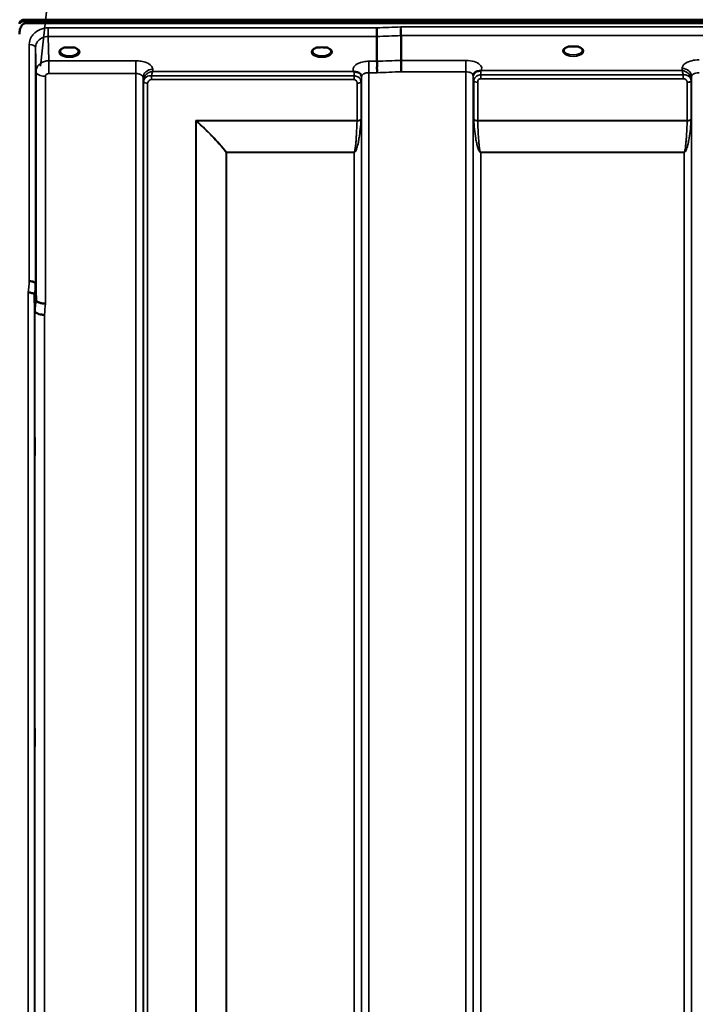
# Model space of a CAD drawing. Units: millimetres. Extents: x 0 to 14850, y 0 to 10500.
# Drawn here: x 7481 to 7801, y 6994 to 7460 of the extents above; entities that cross this region are included whole.
import ezdxf

# ---------------------------------------------------------------- set-up
doc = ezdxf.new("R2010")
doc.units = ezdxf.units.MM
doc.header["$LTSCALE"] = 50
doc.layers.add('Visible (ISO)', color=7, linetype='Continuous', lineweight=50)
doc.layers.add('Visible Narrow (ISO)', color=7, linetype='Continuous', lineweight=35)

# ---------------------------------------------------------------- blocks, each defined once
blk = doc.blocks.new('100')
at = {"layer": 'Visible (ISO)'}
for p, q in [((7481.53, 7458.26), (7481.53, 7458.69)), ((7483.62, 7459.74), (8479.33, 7459.74)), ((7483.62, 7459.3), (7483.62, 7459.74)), ((7483.62, 7459.3), (8479.33, 7459.3)), ((8479.25, 7459.86), (7483.69, 7459.86)), ((8478.63, 7458.2), (7484.31, 7458.2)), ((7661.97, 7452.35), (7661.97, 7440.61)), ((7650.52, 7451.92), (7650.52, 7440.18)), ((7504.25, 7446.67), (7502.62, 7446.67)), ((7507.32, 7446.67), (7505.7, 7446.67)), ((7508.41, 7443.59), (7508.41, 7443.59)), ((7623.08, 7446.67), (7622.12, 7446.67)), ((7626.82, 7446.67), (7625.87, 7446.67)), ((7742.68, 7447.1), (7741.09, 7447.1)), ((7745.85, 7447.1), (7744.26, 7447.1)), ((7489, 7334.95), (7489.19, 7327.23)), ((7488.69, 7321.87), (7488.5, 7329.59))]:
    blk.add_line(p, q, dxfattribs=at)
for centre, major_axis, ratio, start_param, end_param in [((7484.31, 7458.17), (3, 0), 0.57735, 1.780503, 2.764425), ((7484.31, 7458.05), (-3, 0), 0.57735, 4.947213, 5.905287), ((7484.31, 7457.62), (-3, 0), 0.57735, 4.947213, 5.905287), ((7484.31, 7498.55), (0, 40.36), 0.074338, 2.906769, 3.141593), ((7504.97, 7444.52), (4.3, 0), 0.507558, 1.401424, 1.740169), ((7624.47, 7444.55), (4.4, 0), 0.507558, 1.248208, 1.893385), ((7743.47, 7444.96), (4.3, 0), 0.507558, 1.386041, 1.755552)]:
    blk.add_ellipse(centre, major_axis=major_axis, ratio=ratio, start_param=start_param, end_param=end_param, dxfattribs=at)
for points, knots in [([(7484.31, 7458.2), (7484.13, 7458.2), (7483.94, 7458.17), (7483.59, 7458.05), (7483.42, 7457.97), (7482.95, 7457.67), (7482.69, 7457.39), (7482.06, 7456.56), (7481.77, 7455.87), (7481.39, 7454.45), (7481.31, 7453.72), (7481.31, 7453.04)], [0, 0, 0, 0, 0.0564436, 0.0564436, 0.1128872, 0.1128872, 0.2257744, 0.2257744, 0.4590328, 0.4590328, 0.6922912, 0.6922912, 0.6922912, 0.6922912]), ([(7481.52, 7458.81), (7481.44, 7458.69), (7481.39, 7458.62), (7481.36, 7458.57), (7481.36, 7458.57), (7481.36, 7458.57)], [-0.04362131, -0.04362131, -0.04362131, -0.04362131, -0.01760006, -0.01760006, -0.01752644, -0.01752644, -0.01752644, -0.01752644]), ([(7481.36, 7457.86), (7481.36, 7457.88), (7481.37, 7457.89), (7481.41, 7458.04), (7481.46, 7458.17), (7481.53, 7458.26)], [-0.0643786, -0.0643786, -0.0643786, -0.0643786, -0.05738138, -0.05738138, 0, 0, 0, 0]), ([(7650.46, 7455.99), (7650.46, 7455.65), (7650.47, 7455.28), (7650.49, 7454.61), (7650.49, 7454.33), (7650.5, 7453.95), (7650.5, 7453.84), (7650.51, 7453.36), (7650.51, 7453.01), (7650.52, 7452.38), (7650.52, 7452.12), (7650.52, 7451.92)], [-0.000801, -0.000801, -0.000801, -0.000801, 0.1160188, 0.1160188, 0.1999805, 0.1999805, 0.2332321, 0.2332321, 0.3504162, 0.3504162, 0.4675848, 0.4675848, 0.4675848, 0.4675848]), ([(7661.91, 7456.43), (7661.9, 7456.42), (7661.9, 7456.41), (7661.85, 7456.3), (7661.82, 7456.18), (7661.8, 7455.94), (7661.8, 7455.82), (7661.83, 7455.45), (7661.89, 7455.19), (7661.95, 7454.75), (7661.96, 7454.5), (7661.87, 7453.99), (7661.79, 7453.65), (7661.83, 7453.06), (7661.86, 7452.9), (7661.93, 7452.6), (7661.97, 7452.46), (7661.97, 7452.35)], [-0.9707782, -0.9707782, -0.9707782, -0.9707782, -0.9627915, -0.9627915, -0.8250648, -0.8250648, -0.692519, -0.692519, -0.4273441, -0.4273441, -0.2271722, -0.2271722, -0.1219607, -0.1219607, -0.0652015, -0.0652015, -0.000002, -0.000002, -0.000002, -0.000002]), ([(7502.7, 7446.67), (7502.32, 7446.56), (7501.97, 7446.43), (7501.37, 7446.11), (7501.12, 7445.93), (7500.77, 7445.57), (7500.67, 7445.4), (7500.59, 7445.16), (7500.57, 7445.07), (7500.57, 7444.98)], [0.0085484, 0.0085484, 0.0085484, 0.0085484, 0.1404982, 0.1404982, 0.2787328, 0.2787328, 0.4121416, 0.4121416, 0.4880703, 0.4880703, 0.4880703, 0.4880703]), ([(7502.62, 7446.67), (7502.57, 7446.67), (7502.52, 7446.67), (7502.43, 7446.66), (7502.38, 7446.66), (7502.34, 7446.65), (7502.34, 7446.65), (7502.34, 7446.65)], [0.00000044, 0.00000044, 0.00000044, 0.00000044, 0.01410321, 0.01410321, 0.02810706, 0.02810706, 0.02833779, 0.02833779, 0.02833779, 0.02833779]), ([(7509.37, 7444.98), (7509.37, 7445.1), (7509.35, 7445.22), (7509.24, 7445.46), (7509.15, 7445.58), (7508.86, 7445.9), (7508.61, 7446.09), (7508, 7446.41), (7507.66, 7446.55), (7507.27, 7446.67), (7507.26, 7446.67), (7507.24, 7446.67)], [0, 0, 0, 0, 0.1037392, 0.1037392, 0.1994444, 0.1994444, 0.3425216, 0.3425216, 0.4754481, 0.4754481, 0.4796968, 0.4796968, 0.4796968, 0.4796968]), ([(7507.61, 7446.65), (7507.61, 7446.65), (7507.6, 7446.65), (7507.56, 7446.66), (7507.51, 7446.66), (7507.43, 7446.67), (7507.39, 7446.67), (7507.34, 7446.67), (7507.33, 7446.67), (7507.32, 7446.67)], [-0.00022524, -0.00022524, -0.00022524, -0.00022524, 0, 0, 0.01405397, 0.01405397, 0.02570483, 0.02570483, 0.02846354, 0.02846354, 0.02846354, 0.02846354]), ([(7622.2, 7446.67), (7621.82, 7446.56), (7621.47, 7446.43), (7620.87, 7446.11), (7620.62, 7445.93), (7620.27, 7445.57), (7620.17, 7445.4), (7620.09, 7445.16), (7620.07, 7445.07), (7620.07, 7444.98)], [0.0085581, 0.0085581, 0.0085581, 0.0085581, 0.140499, 0.140499, 0.2787344, 0.2787344, 0.4121442, 0.4121442, 0.4880704, 0.4880704, 0.4880704, 0.4880704]), ([(7622.12, 7446.67), (7622.06, 7446.67), (7622, 7446.67), (7621.93, 7446.66), (7621.88, 7446.66), (7621.84, 7446.65), (7621.84, 7446.65), (7621.84, 7446.65)], [0, 0, 0, 0, 0.01790834, 0.01790834, 0.04852138, 0.04852138, 0.04902449, 0.04902449, 0.04902449, 0.04902449]), ([(7628.87, 7444.98), (7628.87, 7445.1), (7628.85, 7445.22), (7628.74, 7445.46), (7628.65, 7445.58), (7628.36, 7445.9), (7628.11, 7446.09), (7627.5, 7446.41), (7627.16, 7446.55), (7626.77, 7446.67), (7626.76, 7446.67), (7626.74, 7446.67)], [0, 0, 0, 0, 0.1037569, 0.1037569, 0.1994569, 0.1994569, 0.3425242, 0.3425242, 0.475452, 0.475452, 0.4796852, 0.4796852, 0.4796852, 0.4796852]), ([(7627.11, 7446.65), (7627.11, 7446.65), (7627.1, 7446.65), (7627.06, 7446.66), (7627.01, 7446.66), (7626.93, 7446.67), (7626.89, 7446.67), (7626.84, 7446.67), (7626.83, 7446.67), (7626.82, 7446.67)], [-0.00022524, -0.00022524, -0.00022524, -0.00022524, 0, 0, 0.01405395, 0.01405395, 0.02570478, 0.02570478, 0.02846348, 0.02846348, 0.02846348, 0.02846348]), ([(7741.18, 7447.1), (7740.8, 7446.99), (7740.45, 7446.85), (7739.86, 7446.53), (7739.61, 7446.35), (7739.26, 7445.99), (7739.16, 7445.82), (7739.08, 7445.58), (7739.07, 7445.5), (7739.07, 7445.41)], [0.0071086, 0.0071086, 0.0071086, 0.0071086, 0.1404372, 0.1404372, 0.2785959, 0.2785959, 0.4118732, 0.4118732, 0.4847166, 0.4847166, 0.4847166, 0.4847166]), ([(7741.09, 7447.1), (7741.08, 7447.1), (7741.08, 7447.1), (7741.03, 7447.1), (7741, 7447.1), (7740.91, 7447.09), (7740.87, 7447.09), (7740.83, 7447.08), (7740.82, 7447.08), (7740.82, 7447.08)], [0, 0, 0, 0, 0.00242042, 0.00242042, 0.01344364, 0.01344364, 0.02644484, 0.02644484, 0.02663911, 0.02663911, 0.02663911, 0.02663911]), ([(7747.87, 7445.41), (7747.87, 7445.53), (7747.85, 7445.65), (7747.74, 7445.89), (7747.65, 7446.02), (7747.36, 7446.33), (7747.11, 7446.52), (7746.5, 7446.85), (7746.15, 7446.99), (7745.76, 7447.1)], [0, 0, 0, 0, 0.1037971, 0.1037971, 0.1995143, 0.1995143, 0.3425034, 0.3425034, 0.4776901, 0.4776901, 0.4776901, 0.4776901]), ([(7746.12, 7447.08), (7746.12, 7447.08), (7746.12, 7447.08), (7746.07, 7447.09), (7746.02, 7447.09), (7745.94, 7447.1), (7745.9, 7447.1), (7745.86, 7447.1), (7745.85, 7447.1), (7745.85, 7447.1)], [-0.00020262, -0.00020262, -0.00020262, -0.00020262, 0, 0, 0.01442541, 0.01442541, 0.02527547, 0.02527547, 0.02704836, 0.02704836, 0.02704836, 0.02704836]), ([(7650.52, 7440.18), (7650.52, 7440.03), (7650.57, 7439.85), (7650.66, 7439.46), (7650.71, 7439.24), (7650.75, 7438.46), (7650.65, 7438), (7650.53, 7437.33), (7650.55, 7437), (7650.63, 7436.41), (7650.7, 7436.07), (7650.75, 7435.58), (7650.75, 7435.42), (7650.72, 7435.1), (7650.68, 7434.95), (7650.62, 7434.8), (7650.61, 7434.79), (7650.61, 7434.78)], [-0.3657122, -0.3657122, -0.3657122, -0.3657122, -0.3426251, -0.3426251, -0.3224291, -0.3224291, -0.2835971, -0.2835971, -0.2045435, -0.2045435, -0.1035771, -0.1035771, -0.052691, -0.052691, 0, 0, 0.0030442, 0.0030442, 0.0030442, 0.0030442]), ([(7661.97, 7440.61), (7661.97, 7440.35), (7661.97, 7440), (7661.98, 7439.16), (7661.99, 7438.69), (7662, 7438.06), (7662, 7437.92), (7662.01, 7437.41), (7662.02, 7437.03), (7662.04, 7436.15), (7662.05, 7435.67), (7662.06, 7435.23), (7662.06, 7435.22), (7662.06, 7435.22)], [0, 0, 0, 0, 0.1562232, 0.1562232, 0.3124676, 0.3124676, 0.3548266, 0.3548266, 0.468751, 0.468751, 0.6195033, 0.6195033, 0.621029, 0.621029, 0.621029, 0.621029]), ([(7639.76, 7435.26), (7639.75, 7435.27), (7639.73, 7435.27), (7639.71, 7435.28), (7639.69, 7435.29), (7639.67, 7435.3), (7639.65, 7435.31), (7639.64, 7435.31), (7639.63, 7435.32), (7639.62, 7435.32), (7639.61, 7435.32), (7639.6, 7435.33), (7639.59, 7435.33), (7639.59, 7435.33), (7639.58, 7435.34), (7639.58, 7435.34), (7639.57, 7435.34), (7639.57, 7435.34), (7639.57, 7435.34), (7639.56, 7435.34), (7639.56, 7435.34), (7639.56, 7435.34), (7639.56, 7435.34), (7639.56, 7435.35), (7639.56, 7435.35), (7639.55, 7435.35), (7639.55, 7435.35), (7639.55, 7435.35), (7639.55, 7435.35), (7639.55, 7435.35), (7639.55, 7435.35), (7639.55, 7435.35)], [0, 0, 0, 0, 0.0043978, 0.00659671, 0.00879562, 0.01099452, 0.01319341, 0.01539231, 0.01649176, 0.0175912, 0.01869065, 0.01979009, 0.02088953, 0.02198897, 0.02253867, 0.02308837, 0.02363784, 0.02418672, 0.02446083, 0.02473467, 0.02500819, 0.02528135, 0.02558562, 0.0257585, 0.02592503, 0.02606912, 0.02612773, 0.02617469, 0.02620801, 0.02622584, 0.02623963, 0.02623963, 0.02623963, 0.02623963]), ([(7641.35, 7435.01), (7641.1, 7435.07), (7640.85, 7435.1), (7640.62, 7435.13), (7640.48, 7435.15), (7640.34, 7435.16), (7640.22, 7435.17), (7640.15, 7435.18), (7640.07, 7435.19), (7640, 7435.2), (7639.96, 7435.21), (7639.92, 7435.22), (7639.88, 7435.22), (7639.84, 7435.23), (7639.8, 7435.25), (7639.76, 7435.26)], [0, 0, 0, 0, 0.0898516, 0.0898516, 0.0898516, 0.147793, 0.147793, 0.147793, 0.1818743, 0.1818743, 0.1818743, 0.2005162, 0.2005162, 0.2005162, 0.2227075, 0.2227075, 0.2227075, 0.2227075]), ([(7643.04, 7433.84), (7642.9, 7434.09), (7642.69, 7434.34), (7642.38, 7434.56), (7642.29, 7434.62), (7642.19, 7434.68), (7642.09, 7434.74), (7641.86, 7434.86), (7641.62, 7434.95), (7641.35, 7435.01)], [0.107941, 0.107941, 0.107941, 0.107941, 0.1883994, 0.1883994, 0.1883994, 0.2133415, 0.2133415, 0.2133415, 0.2656438, 0.2656438, 0.2656438, 0.2656438]), ([(7696.4, 7434.29), (7696.32, 7434.14), (7696.23, 7433.92), (7696.17, 7433.59), (7696.17, 7433.5), (7696.16, 7433.41)], [0, 0, 0, 0, 0.1450597, 0.1450597, 0.1970109, 0.1970109, 0.1970109, 0.1970109]), ([(7698.09, 7435.45), (7697.82, 7435.38), (7697.58, 7435.29), (7697.36, 7435.18), (7697.21, 7435.1), (7697.08, 7435.02), (7696.96, 7434.92), (7696.71, 7434.72), (7696.53, 7434.5), (7696.4, 7434.29)], [0, 0, 0, 0, 0.0946407, 0.0946407, 0.0946407, 0.1555044, 0.1555044, 0.1555044, 0.2828073, 0.2828073, 0.2828073, 0.2828073]), ([(7699.68, 7435.7), (7699.65, 7435.69), (7699.62, 7435.68), (7699.59, 7435.67), (7699.53, 7435.65), (7699.47, 7435.64), (7699.41, 7435.64), (7699.3, 7435.62), (7699.18, 7435.61), (7699.05, 7435.59), (7698.76, 7435.56), (7698.43, 7435.52), (7698.09, 7435.45)], [0, 0, 0, 0, 0.010789, 0.010789, 0.010789, 0.0290266, 0.0290266, 0.0290266, 0.0609789, 0.0609789, 0.0609789, 0.1272675, 0.1272675, 0.1272675, 0.1272675]), ([(7699.89, 7435.78), (7699.89, 7435.78), (7699.88, 7435.78), (7699.88, 7435.78), (7699.81, 7435.75), (7699.75, 7435.73), (7699.68, 7435.7)], [-0.00149985, -0.00149985, -0.00149985, -0.00149985, 0, 0, 0, 0.02478172, 0.02478172, 0.02478172, 0.02478172]), ([(7489.12, 7393.14), (7489.13, 7392.91), (7489.13, 7392.58), (7489.14, 7391.74), (7489.15, 7391.24), (7489.15, 7390.24), (7489.16, 7389.67), (7489.16, 7388.54), (7489.16, 7387.98), (7489.16, 7387.02), (7489.16, 7386.55), (7489.16, 7385.79), (7489.15, 7385.49), (7489.15, 7385.13), (7489.14, 7385.03), (7489.13, 7385.07), (7489.13, 7385.22), (7489.12, 7385.66), (7489.11, 7386), (7489.1, 7386.83), (7489.1, 7387.33), (7489.09, 7388.34), (7489.09, 7388.91), (7489.09, 7390.05), (7489.09, 7390.61), (7489.09, 7391.58), (7489.09, 7392.05), (7489.09, 7392.82), (7489.09, 7393.11), (7489.1, 7393.48), (7489.1, 7393.57), (7489.11, 7393.52), (7489.12, 7393.37), (7489.12, 7393.14)], [0, 0, 0, 0, 0.159533, 0.159533, 0.319067, 0.319067, 0.478594, 0.478594, 0.63812, 0.63812, 0.797647, 0.797647, 0.957174, 0.957174, 1.116707, 1.116707, 1.276241, 1.276241, 1.436902, 1.436902, 1.597564, 1.597564, 1.758222, 1.758222, 1.918881, 1.918881, 2.079539, 2.079539, 2.240197, 2.240197, 2.400859, 2.400859, 2.56152, 2.56152, 2.56152, 2.56152]), ([(7489, 7334.95), (7488.99, 7335.09), (7488.91, 7335.22), (7488.61, 7335.49), (7488.39, 7335.61), (7488.03, 7335.75), (7487.95, 7335.78), (7487.64, 7335.87), (7487.41, 7335.93), (7486.78, 7336.05), (7486.39, 7336.09), (7486, 7336.11)], [0, 0, 0, 0, 0.1170892, 0.1170892, 0.2342395, 0.2342395, 0.2685716, 0.2685716, 0.3515061, 0.3515061, 0.4703148, 0.4703148, 0.4703148, 0.4703148]), ([(7485.5, 7330.73), (7485.5, 7330.73), (7485.51, 7330.73), (7485.73, 7330.76), (7485.94, 7330.76), (7486.35, 7330.71), (7486.55, 7330.66), (7486.99, 7330.54), (7487.29, 7330.45), (7487.79, 7330.32), (7488.05, 7330.25), (7488.33, 7329.99), (7488.39, 7329.91), (7488.47, 7329.74), (7488.49, 7329.66), (7488.5, 7329.59)], [-0.0021992, -0.0021992, -0.0021992, -0.0021992, 0, 0, 0.0638458, 0.0638458, 0.1268488, 0.1268488, 0.2098765, 0.2098765, 0.2579991, 0.2579991, 0.2777714, 0.2777714, 0.2976922, 0.2976922, 0.2976922, 0.2976922]), ([(7489.19, 7327.23), (7489.2, 7327.05), (7489.29, 7326.8), (7489.76, 7326.4), (7490.07, 7326.24), (7490.73, 7325.97), (7490.96, 7325.89), (7491.38, 7325.78), (7491.57, 7325.73), (7492.06, 7325.63), (7492.37, 7325.57), (7493.01, 7325.49), (7493.33, 7325.47), (7493.67, 7325.49), (7493.68, 7325.49), (7493.69, 7325.49)], [0.0001437, 0.0001437, 0.0001437, 0.0001437, 0.155002, 0.155002, 0.2769862, 0.2769862, 0.3318288, 0.3318288, 0.3731331, 0.3731331, 0.4354992, 0.4354992, 0.4979203, 0.4979203, 0.4999803, 0.4999803, 0.4999803, 0.4999803]), ([(7493.19, 7320.16), (7492.6, 7320.18), (7492.01, 7320.25), (7491.46, 7320.35), (7491.39, 7320.36), (7491.32, 7320.38), (7491.25, 7320.39), (7490.79, 7320.48), (7490.38, 7320.6), (7490.02, 7320.74), (7489.9, 7320.78), (7489.79, 7320.83), (7489.69, 7320.88), (7489.43, 7321), (7489.21, 7321.13), (7489.04, 7321.27), (7488.82, 7321.47), (7488.7, 7321.67), (7488.69, 7321.87)], [-0.0009682, -0.0009682, -0.0009682, -0.0009682, 0.177253, 0.177253, 0.177253, 0.2006408, 0.2006408, 0.2006408, 0.3531595, 0.3531595, 0.3531595, 0.4022291, 0.4022291, 0.4022291, 0.5288903, 0.5288903, 0.5288903, 0.704531, 0.704531, 0.704531, 0.704531]), ([(7488.62, 7261.95), (7488.63, 7261.81), (7488.63, 7261.56), (7488.64, 7260.87), (7488.65, 7260.43), (7488.65, 7259.5), (7488.66, 7258.96), (7488.66, 7257.84), (7488.66, 7257.26), (7488.66, 7256.24), (7488.66, 7255.72), (7488.66, 7254.82), (7488.65, 7254.44), (7488.65, 7253.91), (7488.64, 7253.71), (7488.63, 7253.56), (7488.63, 7253.6), (7488.62, 7253.87), (7488.61, 7254.12), (7488.6, 7254.81), (7488.6, 7255.25), (7488.59, 7256.18), (7488.59, 7256.73), (7488.59, 7257.85), (7488.59, 7258.43), (7488.59, 7259.47), (7488.59, 7259.99), (7488.59, 7260.89), (7488.59, 7261.27), (7488.6, 7261.8), (7488.6, 7261.99), (7488.61, 7262.14), (7488.62, 7262.09), (7488.62, 7261.95)], [0, 0, 0, 0, 0.159533, 0.159533, 0.319067, 0.319067, 0.478594, 0.478594, 0.63812, 0.63812, 0.797647, 0.797647, 0.957174, 0.957174, 1.116707, 1.116707, 1.276241, 1.276241, 1.436902, 1.436902, 1.597564, 1.597564, 1.758222, 1.758222, 1.918881, 1.918881, 2.079539, 2.079539, 2.240197, 2.240197, 2.400859, 2.400859, 2.56152, 2.56152, 2.56152, 2.56152]), ([(7488.62, 7124.32), (7488.63, 7124.27), (7488.63, 7124.11), (7488.64, 7123.59), (7488.65, 7123.22), (7488.65, 7122.41), (7488.66, 7121.9), (7488.66, 7120.82), (7488.66, 7120.25), (7488.66, 7119.19), (7488.66, 7118.63), (7488.66, 7117.63), (7488.65, 7117.18), (7488.65, 7116.5), (7488.64, 7116.21), (7488.63, 7115.87), (7488.63, 7115.81), (7488.62, 7115.9), (7488.61, 7116.05), (7488.6, 7116.57), (7488.6, 7116.94), (7488.59, 7117.76), (7488.59, 7118.26), (7488.59, 7119.35), (7488.59, 7119.93), (7488.59, 7120.99), (7488.59, 7121.55), (7488.59, 7122.56), (7488.59, 7123.01), (7488.6, 7123.7), (7488.6, 7123.98), (7488.61, 7124.32), (7488.62, 7124.37), (7488.62, 7124.32)], [0, 0, 0, 0, 0.159533, 0.159533, 0.319067, 0.319067, 0.478594, 0.478594, 0.63812, 0.63812, 0.797647, 0.797647, 0.957174, 0.957174, 1.116707, 1.116707, 1.276241, 1.276241, 1.436902, 1.436902, 1.597564, 1.597564, 1.758222, 1.758222, 1.918881, 1.918881, 2.079539, 2.079539, 2.240197, 2.240197, 2.400859, 2.400859, 2.56152, 2.56152, 2.56152, 2.56152])]:
    blk.add_open_spline(points, degree=3, knots=knots, dxfattribs=at)
for points in [[(7490.7, 7438.65), (7490.7, 7438.65), (7490.7, 7438.65), (7490.7, 7438.65)], [(7491.76, 7439.48), (7491.76, 7439.48), (7491.76, 7439.48), (7491.76, 7439.48)], [(7643.28, 7433.01), (7643.26, 7433.33), (7643.15, 7433.65), (7643.04, 7433.84)], [(7696.16, 7433.41), (7696.16, 7433.4), (7696.16, 7433.39), (7696.16, 7433.38)], [(7643.28, 7432.96), (7643.28, 7432.96), (7643.28, 7432.96), (7643.28, 7432.97)]]:
    blk.add_open_spline(points, degree=3, dxfattribs=at)
at = {"layer": 'Visible Narrow (ISO)'}
for p, q in [((7481.53, 7458.69), (7481.52, 7458.81)), ((7495, 7451.92), (7495, 7455.99)), ((7650.46, 7455.99), (7495, 7455.99)), ((8301.04, 7456.43), (7661.91, 7456.43)), ((7661.97, 7452.35), (8300.97, 7452.35)), ((7486, 7336.11), (7486, 7448.12)), ((7495, 7451.92), (7650.52, 7451.92)), ((7495.19, 7440.42), (7495, 7451.92)), ((7489, 7446.67), (7489.19, 7435.22)), ((7489, 7446.67), (7489, 7334.95)), ((7508.77, 7443.86), (7508.77, 7443.86)), ((7491.1, 7439.01), (7491.1, 7439.01)), ((7491.62, 7439.39), (7491.62, 7439.39)), ((7536.41, 7440.42), (7495.19, 7440.42)), ((7495.19, 7440.42), (7495.19, 7436.91)), ((7536.41, 7440.42), (7536.41, 7434.36)), ((7650.52, 7440.18), (7646.78, 7440.18)), ((7646.78, 7440.18), (7646.78, 7434.78)), ((7692.66, 7440.61), (7661.97, 7440.61)), ((7692.66, 7435.22), (7692.66, 7440.61)), ((7489.19, 7327.23), (7489.19, 7435.22)), ((7495.19, 7436.91), (7495.19, 7434.36)), ((7495.19, 7434.36), (7536.41, 7434.36)), ((7536.41, 6260.25), (7536.41, 7434.36)), ((7544.43, 7435.35), (7544.41, 7436.4)), ((7639.55, 7435.35), (7544.43, 7435.35)), ((7646.78, 7434.78), (7646.78, 6260.24)), ((7646.78, 7434.78), (7650.61, 7434.78)), ((7662.06, 7435.22), (7692.66, 7435.22)), ((7692.66, 6260.23), (7692.66, 7435.22)), ((7696.16, 7433.38), (7696.16, 6263.7)), ((7696.17, 7433.5), (7696.18, 7432.75)), ((7699.69, 7431.94), (7699.69, 7433.73)), ((7795.59, 7433.73), (7699.69, 7433.73)), ((7795.01, 7435.78), (7699.89, 7435.78)), ((7795.03, 7436.83), (7795.01, 7435.78)), ((7795.59, 7431.94), (7795.59, 7433.73)), ((7493.69, 7433.05), (7493.69, 7325.49)), ((7539.91, 7432.5), (7539.91, 6263.72)), ((7539.91, 7432.5), (7539.94, 7430.95)), ((7539.94, 6266.78), (7539.94, 7430.95)), ((7540.14, 6267.92), (7540.14, 7430.4)), ((7542.03, 7429.75), (7542.03, 6269.25)), ((7543.86, 7431.51), (7543.86, 7433.3)), ((7639.75, 7433.3), (7543.86, 7433.3)), ((7543.86, 7431.51), (7639.75, 7431.51)), ((7639.75, 7431.51), (7639.75, 7433.3)), ((7641.17, 7412.14), (7641.17, 7429.77)), ((7643.05, 7430.42), (7643.05, 7412.76)), ((7643.25, 7430.97), (7643.25, 6266.78)), ((7643.26, 7432.32), (7643.27, 7433.08)), ((7643.28, 6263.71), (7643.28, 7432.94)), ((7696.19, 6266.77), (7696.19, 7431.41)), ((7696.39, 7412.76), (7696.39, 7430.85)), ((7698.28, 7430.2), (7698.28, 7412.14)), ((7699.69, 7431.94), (7795.59, 7431.94)), ((7797.42, 7412.14), (7797.42, 7430.18)), ((7799.3, 7430.83), (7799.3, 7412.76)), ((7799.5, 7431.38), (7799.53, 7432.94)), ((7799.5, 7431.38), (7799.5, 6266.77)), ((7799.53, 6263.71), (7799.53, 7432.94)), ((7641.17, 7412.14), (7564.89, 7412.14)), ((7564.89, 6269.84), (7564.89, 7412.14)), ((7565.03, 7411.89), (7565.03, 6269.84)), ((7565.18, 7412.01), (7641.16, 7412.01)), ((7797.42, 7412.14), (7698.28, 7412.14)), ((7698.28, 7412.01), (7797.41, 7412.01)), ((7579.19, 6271.68), (7579.19, 7397.05)), ((7579.33, 7397.05), (7579.33, 7397.14)), ((7639.75, 7397.14), (7579.33, 7397.14)), ((7579.33, 7397.05), (7579.33, 6271.68)), ((7579.33, 7397.05), (7639.75, 7397.05)), ((7639.75, 7397.14), (7639.75, 7397.05)), ((7639.75, 6271.68), (7639.75, 7397.05)), ((7796, 7397.14), (7699.69, 7397.14)), ((7699.69, 7397.14), (7699.69, 7397.05)), ((7699.69, 7397.05), (7796, 7397.05)), ((7699.69, 7397.05), (7699.69, 6271.68)), ((7796, 7397.14), (7796, 7397.05)), ((7796, 6271.68), (7796, 7397.05)), ((7485.5, 6242.58), (7485.5, 7330.73)), ((7488.5, 7329.59), (7488.5, 6245.53)), ((7488.69, 6267.76), (7488.69, 7321.87)), ((7493.19, 7320.16), (7493.19, 6272.18))]:
    blk.add_line(p, q, dxfattribs=at)
for centre, major_axis, ratio, start_param, end_param in [((7448.53, 7050.15), (85.98, 780), 0.00001, 5.232574, 5.642235), ((7923.13, 7050.15), (-18712.37, -706.88), 0.022209, 4.72551, 4.726122), ((7923.26, 7047.57), (-18712.37, -704.3), 0.022128, 4.72552, 4.726132), ((7486, 7446.66), (3, 0), 0.485327, 0.008727, 1.570796), ((7504.97, 7444.56), (4.9, 0), 0.507558, 2.138672, 7.286106), ((7504.97, 7444.99), (-4.4, 0), 0.508416, 0.003449, 3.138337), ((7624.47, 7444.56), (4.9, 0), 0.507558, 2.138672, 7.286106), ((7624.47, 7444.99), (-4.4, 0), 0.508416, 0.003426, 3.138363), ((7743.47, 7444.99), (4.9, 0), 0.507558, 2.141394, 7.283384), ((7743.47, 7445.42), (-4.4, 0), 0.508416, 0.003309, 3.138403), ((8083.43, 7053.59), (-18185.58, -684.47), 0.022128, 4.734734, 4.735364), ((7493.69, 7435.24), (-4.5, 0), 0.484691, 0.008727, 0.369868), ((7493.69, 7435.24), (-4.5, 0), 0.484691, 0.369868, 1.570796), ((7544.41, 7432.52), (-4.5, -0.08), 0.861596, 4.69758, 6.268161), ((7639.76, 7432.32), (0, -3.56), 0.001594, 3.74019, 4.434959), ((7639.76, 7432.33), (3.5, -0.06), 0.861596, 0.015014, 1.111508), ((8083.61, 7050.15), (-18185.58, -681.02), 0.022017, 4.734747, 4.735377), ((7699.68, 7432.77), (-3.5, -0.06), 0.861596, 5.171917, 6.268176), ((7699.68, 7431.91), (0, 4.5), 0.001692, 5.130185, 5.714838), ((7795.03, 7432.96), (4.5, -0.08), 0.861596, 0.015019, 1.585606), ((7543.44, 7430.98), (-3.5, 0.1), 0.485924, 0.023267, 0.353471), ((7542.19, 7430.98), (-0.08, -2.75), 0.817995, 4.712093, 4.746763), ((7543.44, 7430.96), (-3.5, 0), 0.486043, 0.008727, 0.339837), ((7542.03, 7430.77), (-2, 0.06), 0.485962, 0.35348, 1.58444), ((7543.01, 7430.41), (-0.07, -3.06), 0.934432, 4.708482, 4.738527), ((7542.03, 7430.72), (-2, 0), 0.486043, 0.339837, 1.570796), ((7543.63, 7429.75), (-0.05, -1.72), 0.936655, 4.71114, 4.741183), ((7641.17, 7430.74), (2, 0), 0.48607, 4.712389, 5.943348), ((7639.75, 7430.98), (3.5, 0), 0.48607, 5.943348, 6.274459), ((7699.69, 7431.42), (-3.5, 0), 0.486627, 0.008727, 0.339831), ((7698.28, 7431.18), (-2, 0), 0.486627, 0.339837, 1.570796), ((7797.41, 7431.21), (2, 0.05), 0.486526, 4.699077, 5.930037), ((7795.81, 7430.19), (0.04, -1.72), 0.936976, 1.542912, 1.572182), ((7797.42, 7431.16), (2, 0), 0.4866, 4.712389, 5.943348), ((7796, 7431.42), (3.5, 0.1), 0.486488, 5.930046, 6.260291), ((7796, 7431.4), (3.5, 0), 0.4866, 5.943348, 6.274459), ((7796.44, 7430.84), (0.07, -3.06), 0.934739, 1.545566, 1.574838), ((7797.25, 7431.41), (0.08, -2.75), 0.818028, 1.537089, 1.570866), ((7564.89, 7407.53), (-8.65, 4.89), 0.414142, 4.911229, 4.942627), ((7564.89, 7407.56), (4, -9.04), 0.207282, 1.976839, 2.008412), ((7565.17, 7412.82), (-1.35, -1.47), 0.283829, 1.173271, 1.271835), ((7565.18, 7412.81), (-1.34, -1.49), 0.27908, 1.169842, 1.269675), ((7641.16, 7412.81), (2, -0.06), 0.398616, 4.723609, 5.948233), ((7640.22, 7411.53), (-0.51, -1.54), 0.517756, 2.054946, 2.143299), ((7641.17, 7413.07), (2, 0), 0.4635, 4.712389, 5.943348), ((7641.58, 7410.85), (1.06, 3), 0.341594, 5.405296, 5.513671), ((7698.28, 7413.07), (-2, 0), 0.4635, 0.339837, 1.570796), ((7697.86, 7410.85), (1.06, -3), 0.341594, 3.911107, 4.019482), ((7698.28, 7412.81), (-2, -0.06), 0.398616, 0.334952, 1.559576), ((7699.23, 7411.53), (-0.51, 1.54), 0.517756, 0.998294, 1.086647), ((7797.41, 7412.81), (2, -0.06), 0.398616, 4.723609, 5.948233), ((7796.47, 7411.53), (-0.51, -1.54), 0.517756, 2.054946, 2.143299), ((7797.42, 7413.07), (2, 0), 0.4635, 4.712389, 5.943348), ((7797.83, 7410.85), (1.06, 3), 0.341594, 5.405296, 5.513671), ((7579.33, 7397.94), (-1.57, -1.24), 0.322782, 1.23456, 1.320841), ((7579.33, 7397.94), (2, 0), 0.444748, 4.642576, 4.712389), ((7492.62, 7050.15), (-64.82, -820), 0.037748, 4.359154, 4.366147), ((7495.6, 7049.91), (64.82, 817), 0.037885, 1.217424, 1.224416), ((7495.66, 7050.5), (-63.04, -794.5), 0.037885, 4.359632, 4.366823), ((7500.14, 7050.15), (63.04, 790), 0.038098, 1.217827, 1.225018)]:
    blk.add_ellipse(centre, major_axis=major_axis, ratio=ratio, start_param=start_param, end_param=end_param, dxfattribs=at)
for points, knots in [([(7495, 7455.99), (7493.66, 7455.99), (7490.95, 7455.45), (7488.26, 7453.57), (7486.45, 7451.05), (7486, 7449.29), (7486, 7448.12)], [0, 0, 0, 0, 0.401825, 0.80365, 1.004562, 1.406387, 1.406387, 1.406387, 1.406387]), ([(7489, 7446.67), (7489, 7447.46), (7489.3, 7448.63), (7490.5, 7450.32), (7492.3, 7451.57), (7494.1, 7451.92), (7495, 7451.92)], [-1.406387, -1.406387, -1.406387, -1.406387, -1.004562, -0.80365, -0.401825, 0, 0, 0, 0]), ([(7502.34, 7446.65), (7502.4, 7446.66), (7502.5, 7446.66), (7502.6, 7446.67), (7502.63, 7446.67), (7502.64, 7446.67)], [0.00000001, 0.00000001, 0.00000001, 0.00000001, 0.02019164, 0.03028746, 0.0323643, 0.0323643, 0.0323643, 0.0323643]), ([(7507.3, 7446.67), (7507.34, 7446.67), (7507.44, 7446.66), (7507.54, 7446.66), (7507.61, 7446.65)], [0.10902119, 0.10902119, 0.10902119, 0.10902119, 0.12114985, 0.14134149, 0.14134149, 0.14134149, 0.14134149]), ([(7621.84, 7446.65), (7621.88, 7446.65), (7621.95, 7446.66), (7622.05, 7446.66), (7622.1, 7446.67), (7622.14, 7446.67)], [0.00000001, 0.00000001, 0.00000001, 0.00000001, 0.01514373, 0.02019164, 0.03233397, 0.03233397, 0.03233397, 0.03233397]), ([(7626.8, 7446.67), (7626.84, 7446.67), (7626.94, 7446.66), (7627.04, 7446.66), (7627.11, 7446.65)], [0.10902119, 0.10902119, 0.10902119, 0.10902119, 0.12114985, 0.14134149, 0.14134149, 0.14134149, 0.14134149]), ([(7740.82, 7447.08), (7740.89, 7447.08), (7740.95, 7447.09), (7741.02, 7447.09), (7741.05, 7447.09), (7741.09, 7447.1), (7741.12, 7447.1)], [0.00000061, 0.00000061, 0.00000061, 0.00000061, 0.02060566, 0.02060566, 0.02060566, 0.03155858, 0.03155858, 0.03155858, 0.03155858]), ([(7745.82, 7447.1), (7745.85, 7447.1), (7745.89, 7447.09), (7745.92, 7447.09), (7745.99, 7447.09), (7746.05, 7447.08), (7746.12, 7447.08)], [0.11264976, 0.11264976, 0.11264976, 0.11264976, 0.12363395, 0.12363395, 0.12363395, 0.14423909, 0.14423909, 0.14423909, 0.14423909]), ([(7495.19, 7440.42), (7493.85, 7440.42), (7491.6, 7439.73), (7489.6, 7437.53), (7489.19, 7435.99), (7489.19, 7435.22)], [0, 0, 0, 0, 0.1004591, 0.1674319, 0.2344047, 0.2344047, 0.2344047, 0.2344047]), ([(7544.41, 7436.4), (7544.4, 7437), (7543.84, 7438.21), (7541.74, 7439.53), (7539.09, 7440.27), (7537.3, 7440.42), (7536.41, 7440.42)], [-1.241916, -1.241916, -1.241916, -1.241916, -0.887083, -0.53225, -0.266125, 0, 0, 0, 0]), ([(7646.78, 7440.18), (7645.92, 7440.18), (7644.54, 7440.05), (7642.67, 7439.6), (7640.65, 7438.75), (7639.44, 7437.54), (7639.22, 7436.25), (7639.38, 7435.66), (7639.55, 7435.35)], [0, 0, 0, 0, 0.256795, 0.410871, 0.616307, 1.027178, 1.181255, 1.373034, 1.373034, 1.373034, 1.373034]), ([(7699.89, 7435.78), (7700.01, 7436.01), (7700.35, 7436.94), (7699.7, 7438.61), (7696.79, 7440.22), (7694.03, 7440.61), (7692.66, 7440.61)], [-1.373045, -1.373045, -1.373045, -1.373045, -1.232872, -0.821915, -0.410957, 0, 0, 0, 0]), ([(7803.03, 7440.86), (7801.84, 7440.86), (7799.46, 7440.59), (7796.83, 7439.53), (7795.35, 7438.19), (7795.04, 7437.29), (7795.03, 7436.83)], [-1.241906, -1.241906, -1.241906, -1.241906, -0.887076, -0.532246, -0.266123, 0, 0, 0, 0]), ([(7493.69, 7433.05), (7493.69, 7433.25), (7493.8, 7433.64), (7494.3, 7434.19), (7494.86, 7434.36), (7495.19, 7434.36)], [-0.2344047, -0.2344047, -0.2344047, -0.2344047, -0.1674319, -0.1004591, 0, 0, 0, 0]), ([(7536.41, 7434.36), (7536.8, 7434.36), (7537.59, 7434.29), (7538.74, 7433.95), (7539.66, 7433.34), (7539.91, 7432.78), (7539.91, 7432.5)], [0, 0, 0, 0, 0.266125, 0.53225, 0.887083, 1.241916, 1.241916, 1.241916, 1.241916]), ([(7544.43, 7435.35), (7544.42, 7435.35), (7544.42, 7435.35), (7544.13, 7435.31), (7543.28, 7435.14), (7542.17, 7434.63), (7541.18, 7433.81), (7540.55, 7433.03), (7540.08, 7432.09), (7539.95, 7431.39), (7539.94, 7431.04)], [-0.0006297, -0.0006297, -0.0006297, -0.0006297, 0, 0, 0.0266646, 0.0799939, 0.1066585, 0.1333231, 0.1599877, 0.1866523, 0.1866523, 0.1866523, 0.1866523]), ([(7543.86, 7433.3), (7542.99, 7433.43), (7541.01, 7432.95), (7540.17, 7431.41), (7540.14, 7430.49)], [0, 0, 0, 0, 0.1263629, 0.2948469, 0.2948469, 0.2948469, 0.2948469]), ([(7543.86, 7433.3), (7543.86, 7433.34), (7543.98, 7433.95), (7544.18, 7434.68), (7544.36, 7435.19), (7544.43, 7435.34), (7544.43, 7435.34), (7544.43, 7435.35)], [-0.08383745, -0.08383745, -0.08383745, -0.08383745, -0.07999385, -0.02666462, 0, 0, 0.00062971, 0.00062971, 0.00062971, 0.00062971]), ([(7643.28, 7432.94), (7643.28, 7432.94), (7643.28, 7432.94), (7643.28, 7432.95), (7643.28, 7433.06), (7643.3, 7433.17), (7643.34, 7433.28), (7643.39, 7433.41), (7643.46, 7433.53), (7643.56, 7433.65), (7643.71, 7433.84), (7643.93, 7434.03), (7644.2, 7434.18), (7644.24, 7434.2), (7644.28, 7434.23), (7644.32, 7434.25), (7644.51, 7434.34), (7644.72, 7434.43), (7644.95, 7434.51), (7645.11, 7434.56), (7645.28, 7434.61), (7645.45, 7434.64), (7645.5, 7434.65), (7645.55, 7434.66), (7645.6, 7434.67), (7645.97, 7434.74), (7646.38, 7434.78), (7646.78, 7434.78)], [-1.164351, -1.164351, -1.164351, -1.164351, -1.160968, -1.160968, -1.160968, -1.027522, -1.027522, -1.027522, -0.870609, -0.870609, -0.870609, -0.616511, -0.616511, -0.616511, -0.580332, -0.580332, -0.580332, -0.410723, -0.410723, -0.410723, -0.290144, -0.290144, -0.290144, -0.256477, -0.256477, -0.256477, 0, 0, 0, 0]), ([(7692.66, 7435.22), (7693.12, 7435.22), (7693.57, 7435.17), (7693.99, 7435.08), (7694.17, 7435.04), (7694.33, 7434.99), (7694.5, 7434.94), (7694.72, 7434.87), (7694.93, 7434.78), (7695.12, 7434.68), (7695.39, 7434.54), (7695.62, 7434.38), (7695.79, 7434.2), (7695.82, 7434.16), (7695.85, 7434.12), (7695.88, 7434.09), (7696.06, 7433.87), (7696.16, 7433.62), (7696.16, 7433.38), (7696.16, 7433.38), (7696.16, 7433.38), (7696.16, 7433.38)], [0, 0, 0, 0, 0.290148, 0.290148, 0.290148, 0.410604, 0.410604, 0.410604, 0.580338, 0.580338, 0.580338, 0.821704, 0.821704, 0.821704, 0.870612, 0.870612, 0.870612, 1.160963, 1.160963, 1.160963, 1.164342, 1.164342, 1.164342, 1.164342]), ([(7699.69, 7433.73), (7699.08, 7433.73), (7698.48, 7433.57), (7697.98, 7433.31), (7697.81, 7433.22), (7697.65, 7433.12), (7697.51, 7433.01), (7697.26, 7432.81), (7697.05, 7432.59), (7696.89, 7432.37), (7696.89, 7432.36), (7696.88, 7432.35), (7696.87, 7432.34), (7696.63, 7431.99), (7696.5, 7431.65), (7696.44, 7431.33), (7696.41, 7431.17), (7696.4, 7431.02), (7696.4, 7430.85)], [0, 0, 0, 0, 0.0779215, 0.0779215, 0.0779215, 0.1050091, 0.1050091, 0.1050091, 0.1535389, 0.1535389, 0.1535389, 0.1558431, 0.1558431, 0.1558431, 0.2337646, 0.2337646, 0.2337646, 0.2727254, 0.2727254, 0.2727254, 0.2727254]), ([(7799.5, 7431.48), (7799.49, 7431.72), (7799.46, 7431.97), (7799.4, 7432.21), (7799.34, 7432.44), (7799.26, 7432.68), (7799.16, 7432.9), (7799.13, 7432.97), (7799.09, 7433.05), (7799.06, 7433.12), (7798.87, 7433.47), (7798.64, 7433.79), (7798.38, 7434.08), (7798.2, 7434.27), (7798.01, 7434.45), (7797.81, 7434.61), (7797.66, 7434.73), (7797.51, 7434.84), (7797.35, 7434.94), (7796.99, 7435.17), (7796.61, 7435.36), (7796.22, 7435.5), (7796.02, 7435.57), (7795.82, 7435.63), (7795.63, 7435.67), (7795.43, 7435.72), (7795.23, 7435.76), (7795.03, 7435.78), (7795.02, 7435.78), (7795.02, 7435.78), (7795.01, 7435.78)], [0, 0, 0, 0, 0.0186715, 0.0186715, 0.0186715, 0.0373431, 0.0373431, 0.0373431, 0.0436104, 0.0436104, 0.0436104, 0.0746862, 0.0746862, 0.0746862, 0.0961289, 0.0961289, 0.0961289, 0.1120292, 0.1120292, 0.1120292, 0.1493723, 0.1493723, 0.1493723, 0.1680439, 0.1680439, 0.1680439, 0.1867154, 0.1867154, 0.1867154, 0.1873451, 0.1873451, 0.1873451, 0.1873451]), ([(7795.01, 7435.78), (7795.01, 7435.78), (7795.01, 7435.78), (7795.06, 7435.67), (7795.15, 7435.44), (7795.32, 7434.9), (7795.47, 7434.32), (7795.57, 7433.83), (7795.59, 7433.73)], [-0.18734511, -0.18734511, -0.18734511, -0.18734511, -0.1867154, -0.1867154, -0.16804386, -0.14937232, -0.11202924, -0.10280981, -0.10280981, -0.10280981, -0.10280981]), ([(7799.3, 7430.92), (7799.27, 7431.84), (7798.44, 7433.38), (7796.45, 7433.86), (7795.59, 7433.73)], [0, 0, 0, 0, 0.1685005, 0.2948759, 0.2948759, 0.2948759, 0.2948759]), ([(7799.53, 7432.94), (7799.53, 7433.15), (7799.67, 7433.56), (7800.32, 7434.18), (7801.47, 7434.67), (7802.51, 7434.79), (7803.03, 7434.79)], [0, 0, 0, 0, 0.266123, 0.532246, 0.887076, 1.241906, 1.241906, 1.241906, 1.241906]), ([(7542.03, 7429.8), (7542.04, 7430.29), (7542.47, 7431.15), (7543.43, 7431.51), (7543.86, 7431.51)], [-0.2948469, -0.2948469, -0.2948469, -0.2948469, -0.1263629, 0, 0, 0, 0]), ([(7643.05, 7430.42), (7643.05, 7430.74), (7642.96, 7431.35), (7642.36, 7432.28), (7641.27, 7433.06), (7640.36, 7433.3), (7639.75, 7433.3)], [0, 0, 0, 0, 0.0779087, 0.1558174, 0.1947717, 0.2726802, 0.2726802, 0.2726802, 0.2726802]), ([(7639.75, 7431.51), (7640.01, 7431.51), (7640.4, 7431.39), (7640.87, 7430.99), (7641.13, 7430.45), (7641.17, 7429.99), (7641.17, 7429.77)], [-0.2726804, -0.2726804, -0.2726804, -0.2726804, -0.1947717, -0.1558174, -0.0779087, 0, 0, 0, 0]), ([(7643.25, 7430.97), (7643.25, 7431.1), (7643.25, 7431.39), (7643.25, 7431.91), (7643.26, 7432.21), (7643.26, 7432.32)], [-0.1536476, -0.1536476, -0.1536476, -0.1536476, -0.1097483, -0.065849, 0, 0, 0, 0]), ([(7696.18, 7432.75), (7696.18, 7432.68), (7696.19, 7432.47), (7696.19, 7431.98), (7696.19, 7431.6), (7696.19, 7431.41)], [-0.1537102, -0.1537102, -0.1537102, -0.1537102, -0.109793, -0.0658758, 0, 0, 0, 0]), ([(7698.28, 7430.2), (7698.28, 7430.32), (7698.29, 7430.66), (7698.42, 7431.22), (7698.91, 7431.79), (7699.43, 7431.94), (7699.69, 7431.94)], [-0.2727254, -0.2727254, -0.2727254, -0.2727254, -0.2337646, -0.1558431, -0.0779215, 0, 0, 0, 0]), ([(7795.59, 7431.94), (7796.01, 7431.94), (7796.98, 7431.58), (7797.4, 7430.72), (7797.41, 7430.23)], [-0.2948759, -0.2948759, -0.2948759, -0.2948759, -0.1685005, 0, 0, 0, 0]), ([(7639.75, 7397.05), (7639.77, 7397.05), (7639.8, 7397.05), (7639.82, 7397.06), (7639.85, 7397.06), (7639.88, 7397.07), (7639.9, 7397.08), (7639.95, 7397.09), (7639.98, 7397.11), (7640.02, 7397.13), (7640.08, 7397.17), (7640.12, 7397.21), (7640.17, 7397.25), (7640.26, 7397.34), (7640.32, 7397.43), (7640.38, 7397.51), (7640.51, 7397.69), (7640.6, 7397.87), (7640.68, 7398.05), (7640.85, 7398.42), (7640.98, 7398.78), (7641.09, 7399.15), (7641.21, 7399.51), (7641.31, 7399.88), (7641.4, 7400.25), (7641.48, 7400.54), (7641.55, 7400.83), (7641.61, 7401.13), (7641.63, 7401.2), (7641.64, 7401.28), (7641.66, 7401.35), (7641.82, 7402.09), (7641.95, 7402.83), (7642.07, 7403.57), (7642.2, 7404.31), (7642.3, 7405.05), (7642.4, 7405.79), (7642.61, 7407.38), (7642.78, 7408.98), (7642.91, 7410.58), (7642.96, 7411.21), (7643, 7411.85), (7643.04, 7412.49)], [0, 0, 0, 0, 0.003018, 0.003018, 0.003018, 0.007019, 0.007019, 0.007019, 0.014764, 0.014764, 0.014764, 0.028919, 0.028919, 0.028919, 0.058064, 0.058064, 0.058064, 0.116572, 0.116572, 0.116572, 0.233469, 0.233469, 0.233469, 0.350358, 0.350358, 0.350358, 0.443719, 0.443719, 0.443719, 0.467263, 0.467263, 0.467263, 0.701048, 0.701048, 0.701048, 0.934782, 0.934782, 0.934782, 1.435992, 1.435992, 1.435992, 1.636003, 1.636003, 1.636003, 1.636003]), ([(7641.16, 7412.01), (7641.1, 7409.87), (7640.98, 7407.01), (7640.75, 7403.44), (7640.61, 7401.66), (7640.46, 7400.24), (7640.33, 7399.17), (7640.19, 7398.29), (7640.05, 7397.68), (7639.95, 7397.38), (7639.87, 7397.22), (7639.8, 7397.14), (7639.75, 7397.14)], [-1.636003, -1.636003, -1.636003, -1.636003, -0.934859, -0.701144, -0.467429, -0.350572, -0.233715, -0.116857, -0.058429, -0.029214, -0.014607, 0, 0, 0, 0]), ([(7696.4, 7412.49), (7696.49, 7411), (7696.74, 7408.01), (7697.22, 7404.3), (7697.76, 7401.35), (7698.2, 7399.51), (7698.66, 7398.23), (7698.98, 7397.6), (7699.22, 7397.29), (7699.42, 7397.13), (7699.58, 7397.05), (7699.69, 7397.05)], [-5.688902, -5.688902, -5.688902, -5.688902, -5.221472, -4.754043, -4.520328, -4.286613, -4.169756, -4.111327, -4.082113, -4.067506, -4.052899, -4.052899, -4.052899, -4.052899]), ([(7699.69, 7397.14), (7699.64, 7397.14), (7699.57, 7397.22), (7699.49, 7397.38), (7699.39, 7397.68), (7699.25, 7398.29), (7699.05, 7399.53), (7698.86, 7401.31), (7698.63, 7404.16), (7698.43, 7407.73), (7698.32, 7410.58), (7698.28, 7412.01)], [4.052899, 4.052899, 4.052899, 4.052899, 4.067506, 4.082113, 4.111327, 4.169756, 4.286613, 4.520328, 4.754043, 5.221472, 5.688902, 5.688902, 5.688902, 5.688902]), ([(7796, 7397.05), (7796.02, 7397.05), (7796.05, 7397.05), (7796.07, 7397.06), (7796.1, 7397.06), (7796.13, 7397.07), (7796.15, 7397.08), (7796.2, 7397.09), (7796.23, 7397.11), (7796.27, 7397.13), (7796.33, 7397.17), (7796.37, 7397.21), (7796.42, 7397.25), (7796.51, 7397.34), (7796.57, 7397.43), (7796.63, 7397.51), (7796.76, 7397.69), (7796.85, 7397.87), (7796.93, 7398.05), (7797.1, 7398.42), (7797.23, 7398.78), (7797.34, 7399.15), (7797.46, 7399.51), (7797.56, 7399.88), (7797.65, 7400.25), (7797.73, 7400.54), (7797.8, 7400.83), (7797.86, 7401.13), (7797.88, 7401.2), (7797.89, 7401.28), (7797.91, 7401.35), (7798.07, 7402.09), (7798.2, 7402.83), (7798.32, 7403.57), (7798.45, 7404.31), (7798.55, 7405.05), (7798.65, 7405.79), (7798.86, 7407.38), (7799.03, 7408.98), (7799.16, 7410.58), (7799.21, 7411.21), (7799.25, 7411.85), (7799.29, 7412.49)], [0, 0, 0, 0, 0.003018, 0.003018, 0.003018, 0.007019, 0.007019, 0.007019, 0.014764, 0.014764, 0.014764, 0.028919, 0.028919, 0.028919, 0.058064, 0.058064, 0.058064, 0.116572, 0.116572, 0.116572, 0.23347, 0.23347, 0.23347, 0.350359, 0.350359, 0.350359, 0.443719, 0.443719, 0.443719, 0.467264, 0.467264, 0.467264, 0.701049, 0.701049, 0.701049, 0.934783, 0.934783, 0.934783, 1.435993, 1.435993, 1.435993, 1.636003, 1.636003, 1.636003, 1.636003]), ([(7797.41, 7412.01), (7797.35, 7409.87), (7797.23, 7407.01), (7797, 7403.44), (7796.86, 7401.66), (7796.71, 7400.24), (7796.58, 7399.17), (7796.44, 7398.29), (7796.3, 7397.68), (7796.2, 7397.38), (7796.12, 7397.22), (7796.05, 7397.14), (7796, 7397.14)], [-1.636003, -1.636003, -1.636003, -1.636003, -0.934859, -0.701144, -0.467429, -0.350572, -0.233715, -0.116857, -0.058429, -0.029214, -0.014607, 0, 0, 0, 0])]:
    blk.add_open_spline(points, degree=3, knots=knots, dxfattribs=at)
for points in [[(7565.03, 7411.89), (7565.03, 7411.89), (7565.04, 7411.89), (7565.04, 7411.89)], [(7565.04, 7411.89), (7570.16, 7407.29), (7574.98, 7402.37), (7579.19, 7397.05)], [(7565.18, 7412.01), (7565.18, 7412.01), (7565.17, 7412.01), (7565.17, 7412.02)], [(7579.33, 7397.14), (7575.12, 7402.47), (7570.3, 7407.41), (7565.18, 7412.01)]]:
    blk.add_open_spline(points, degree=3, dxfattribs=at)

msp = doc.modelspace()

# ---------------------------------------------------------------- block references
msp.add_blockref('100', (0, 0))

doc.saveas('drawing.dxf')
